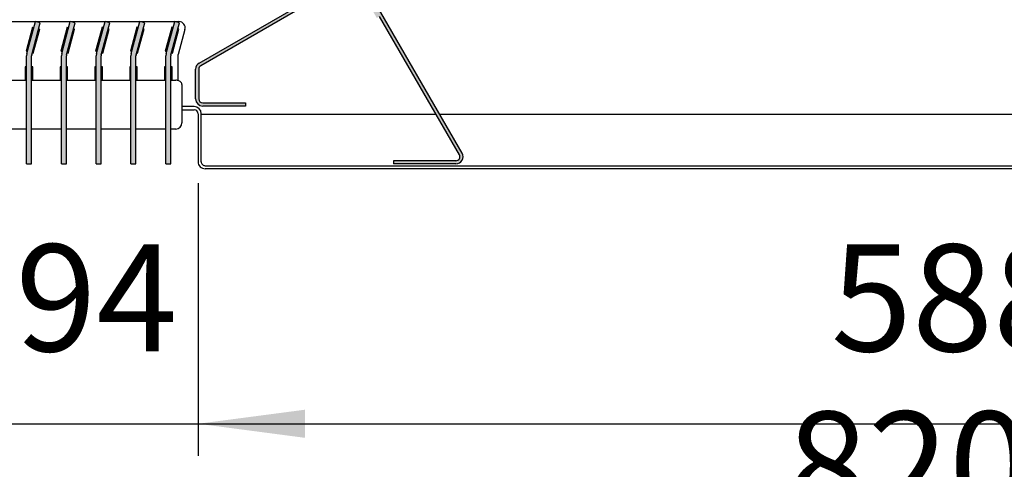
# Model space of a CAD drawing. Units: millimetres. Extents: x -2531 to 2715, y -3248 to 4503.
# Drawn here: x 1242 to 1840, y -708 to -434 of the extents above; entities that cross this region are included whole.
import ezdxf

# ---------------------------------------------------------------- set-up
doc = ezdxf.new("R2010")
doc.units = ezdxf.units.MM
doc.layers.add('1', color=7, linetype='Continuous')
doc.styles.add('CONVERTER_18', font='txt.shx', dxfattribs={"width": 0.9})
doc.dimstyles.new('ME10_DIM_12', dxfattribs={"dimtxt": 65, "dimasz": 65, "dimexe": 19.5, "dimexo": 13.00000000000001, "dimgap": 23.40000000000001, "dimtad": 1, "dimdec": 0, "dimdsep": 46, "dimtxsty": 'CONVERTER_18', "dimsah": 1, "dimcen": 0.09, "dimclrd": 1, "dimclre": 1, "dimclrt": 2, "dimadec": 0, "dimazin": 0, "dimtfac": 1, "dimtdec": 4, "dimtix": 1, "dimtmove": 0, "dimatfit": 3, "dimfxl": 1, "dimtolj": 1, "dimtzin": 0, "dimarcsym": 0})
doc.dimstyles.new('ME10_DIM_13', dxfattribs={"dimtxt": 65, "dimasz": 32.5, "dimexe": 19.5, "dimexo": 13.00000000000001, "dimgap": 23.40000000000001, "dimtad": 1, "dimdec": 0, "dimdsep": 46, "dimtxsty": 'CONVERTER_18', "dimblk2": 'OBLIQUE', "dimsah": 1, "dimcen": 0.09, "dimclrd": 1, "dimclre": 1, "dimclrt": 2, "dimadec": 0, "dimazin": 0, "dimtfac": 1, "dimtdec": 4, "dimtix": 1, "dimtmove": 0, "dimatfit": 3, "dimfxl": 1, "dimtolj": 1, "dimtzin": 0, "dimarcsym": 0})
doc.dimstyles.new('ME10_DIM_17', dxfattribs={"dimtxt": 65, "dimasz": 65, "dimexe": 19.5, "dimexo": 13.00000000000001, "dimgap": 23.40000000000001, "dimtad": 1, "dimdec": 0, "dimdsep": 46, "dimtxsty": 'CONVERTER_18', "dimsah": 1, "dimcen": 0.09, "dimclrd": 1, "dimclre": 1, "dimclrt": 2, "dimadec": 0, "dimazin": 0, "dimtfac": 1, "dimtdec": 4, "dimtix": 1, "dimtmove": 0, "dimatfit": 3, "dimfxl": 1, "dimtolj": 1, "dimtzin": 0, "dimarcsym": 0})
doc.dimstyles.new('ME10_DIM_22', dxfattribs={"dimtxt": 65, "dimasz": 65, "dimexe": 19.5, "dimexo": 13.00000000000001, "dimgap": 23.40000000000001, "dimtad": 1, "dimdec": 1, "dimdsep": 46, "dimtxsty": 'CONVERTER_18', "dimblk1": 'OBLIQUE', "dimsah": 1, "dimcen": 0.09, "dimclrd": 1, "dimclre": 1, "dimclrt": 2, "dimadec": 0, "dimazin": 0, "dimtfac": 1, "dimtdec": 4, "dimtix": 1, "dimtmove": 0, "dimatfit": 3, "dimfxl": 1, "dimtolj": 1, "dimtzin": 0, "dimarcsym": 0})
pattern_1 = [(45, (293.1304153846149, 70.56307692307702), (-0.0007071067811865475, 5.551115123125783e-20), [])]

# ---------------------------------------------------------------- blocks, each defined once
blk = doc.blocks.new('*D5')
at = {"layer": '1', "color": 1, "linetype": 'Continuous'}
for p, q in [((1349.950589233184, -533.5932282616163), (1349.950589233184, -699.3687761675252)), ((2237.919724895864, -537.8991518863437), (2237.919724895864, -699.3687761675252)), ((1349.950589233184, -679.8687761675252), (2237.919724895864, -679.8687761675252))]:
    blk.add_line(p, q, dxfattribs=at)
at = {"layer": '1', "color": 1}
for points in [[(1414.950589233184, -671.3113638243444), (1414.950589233184, -688.426188510706), (1349.950589233184, -679.8687761675252)], [(2172.919724895864, -688.4261885107059), (2172.919724895864, -671.3113638243444), (2237.919724895864, -679.8687761675252)]]:
    blk.add_solid(points, dxfattribs=at)
at = {"layer": '1', "color": 2, "insert": (1734.550340310597, -656.1354428341918), "char_height": 65, "attachment_point": 7, "rotation": 0.00013888888888888892, "line_spacing_factor": 0.4545454545454545, "style": 'CONVERTER_18'}
blk.add_mtext('588', dxfattribs=at)
blk = doc.blocks.new('*D6')
at = {"layer": '1', "color": 1, "linetype": 'Continuous'}
for p, q in [((1207.93065213653, -533.5932282616163), (1207.93065213653, -699.3687761675243)), ((1349.950589233184, -533.5932282616163), (1349.950589233184, -699.3687761675243)), ((1207.93065213653, -679.8687761675243), (1349.950589233184, -679.8687761675243)), ((1349.950589233184, -679.8687761675243), (1479.950589233184, -679.8687761675243))]:
    blk.add_line(p, q, dxfattribs=at)
at = {"layer": '1', "color": 1}
blk.add_line((1196.440166942249, -691.3592613618057), (1219.421137330812, -668.3782909732429), dxfattribs=at)
blk.add_solid([(1414.950589233184, -671.3113638243435), (1414.950589233184, -688.4261885107051), (1349.950589233184, -679.8687761675243)], dxfattribs=at)
at = {"layer": '1', "color": 2, "insert": (1238.953709690092, -656.1354428341909), "char_height": 65, "attachment_point": 7, "rotation": 0.00013888888888888892, "line_spacing_factor": 0.4545454545454545, "style": 'CONVERTER_18'}
blk.add_mtext('94', dxfattribs=at)
blk = doc.blocks.new('_OBLIQUE')
at = {"color": 0, "linetype": 'ByBlock', "lineweight": -2}
blk.add_line((-0.5, -0.5), (0.5, 0.5), dxfattribs=at)
blk = doc.blocks.new('*D11')
at = {"layer": '1', "color": 1, "linetype": 'Continuous'}
for p, q in [((2386.393959959784, -125.6636217074193), (2386.393959959784, -800.9847730412491)), ((1147.496636350733, -537.8991518863438), (1147.496636350733, -800.9847730412491)), ((1147.496636350733, -781.4847730412492), (2386.393959959784, -781.4847730412492))]:
    blk.add_line(p, q, dxfattribs=at)
at = {"layer": '1', "color": 1}
for points in [[(1212.496636350733, -772.9273606980685), (1212.496636350733, -790.04218538443), (1147.496636350733, -781.4847730412492)], [(2321.393959959784, -790.0421853844299), (2321.393959959784, -772.9273606980685), (2386.393959959784, -781.4847730412492)]]:
    blk.add_solid(points, dxfattribs=at)
at = {"layer": '1', "color": 2, "insert": (1707.730638469395, -757.7514397079159), "char_height": 65, "attachment_point": 7, "rotation": 0.00013888888888888892, "line_spacing_factor": 0.4545454545454545, "style": 'CONVERTER_18'}
blk.add_mtext('820', dxfattribs=at)
blk = doc.blocks.new('*D16')
at = {"layer": '1', "color": 1}
blk.add_line((1027.187121545013, -353.639973283645), (1004.20615115645, -330.6590028950822), dxfattribs=at)
at = {"layer": '1', "color": 1, "linetype": 'Continuous'}
for p, q in [((1453.191964289083, -342.1494880893636), (996.1966363507318, -342.1494880893636)), ((1015.696636350732, -524.8991518863438), (1015.696636350732, -342.1494880893636)), ((1134.496636350732, -524.8991518863438), (996.1966363507318, -524.8991518863438))]:
    blk.add_line(p, q, dxfattribs=at)
at = {"layer": '1', "color": 1}
blk.add_solid([(1007.139224007551, -459.8991518863438), (1024.254048693912, -459.8991518863438), (1015.696636350732, -524.8991518863438)], dxfattribs=at)
at = {"layer": '1', "color": 2, "insert": (991.9633030173982, -486.7834822915186), "char_height": 65, "attachment_point": 7, "rotation": 90, "line_spacing_factor": 0.4545454545454545, "style": 'CONVERTER_18'}
blk.add_mtext('121', dxfattribs=at)

msp = doc.modelspace()

# ---------------------------------------------------------------- hatches: boundary and pattern name
at = {"layer": '1', "linetype": 'Continuous'}
h = msp.add_hatch(dxfattribs=at)
h.set_pattern_fill('CUSTOM11', color=6, scale=0.0005, angle=45, pattern_type=2)
h.set_pattern_definition(pattern_1)
edge = h.paths.add_edge_path()
edge.add_line((1252.951759329801, -73.91030908475813), (1210.130384668371, -73.91030908475813))
edge.add_line((1210.130384668371, -73.91030908475813), (1210.130384668371, -75.79887207806178))
edge.add_line((1210.130384668371, -75.79887207806178), (1252.951759329801, -75.79887207806178))
edge.add_arc((1252.951759329801, -78.21623270950522), 2.417360631438687, 30.000000000065086, 90, ccw=False)
edge.add_line((1255.045255046734, -77.0075523937835), (1265.249897234737, -94.68251113646994))
edge.add_line((1265.249897234737, -94.68251113646994), (1268.057781431965, -99.54590922784854))
edge.add_line((1268.057781431965, -99.54590922784854), (1279.777162142552, -119.8444720518151))
edge.add_line((1279.777162142552, -119.8444720518151), (1280.358393252001, -120.8511938643366))
edge.add_line((1280.358393252001, -120.8511938643366), (1327.765625470494, -202.9629287129603))
edge.add_line((1327.765625470494, -202.9629287129603), (1332.093746366643, -210.4594540063977))
edge.add_line((1332.093746366643, -210.4594540063977), (1447.194048080583, -409.8190245414562))
edge.add_line((1447.194048080583, -409.8190245414562), (1508.707152747923, -516.3628471566087))
edge.add_arc((1506.613657030988, -517.5715274723177), 2.417360631431393, -90, 29.99999999977939, ccw=False)
edge.add_line((1506.613657030988, -519.9888881037491), (1468.744191889209, -519.9888881037491))
edge.add_line((1468.744191889209, -519.9888881037491), (1468.744191889209, -521.8774510970557))
edge.add_line((1468.744191889209, -521.8774510970557), (1506.613657030988, -521.8774510970557))
edge.add_arc((1506.613657030988, -517.5715274723177), 4.305923624737943, 270, 389.9999999999804)
edge.add_line((1510.342696276785, -515.4185656599398), (1331.469986104721, -205.6019435544354))
edge.add_line((1331.469986104721, -205.6019435544354), (1256.680798575585, -76.06327089713312))
edge.add_arc((1252.951759329801, -78.21623270950522), 4.305923624744114, 30.00000000000063, 90)
h = msp.add_hatch(dxfattribs=at)
h.set_pattern_fill('CUSTOM7', color=6, scale=0.0005, angle=45, pattern_type=2)
h.set_pattern_definition(pattern_1)
edge = h.paths.add_edge_path()
edge.add_arc((1274.476392193768, -119.2751164307513), 2.417360631429574, 299.9999999998911, 390.0000000001545)
edge.add_line((1276.569887910691, -118.066436115031), (1263.614345776605, -95.62677889919007))
edge.add_line((1263.614345776605, -95.62677889919007), (1265.249889305444, -94.68249740253532))
edge.add_line((1265.249889305444, -94.68249740253532), (1278.205431439518, -117.1221546184025))
edge.add_arc((1274.476392193768, -119.2751164307513), 4.305923624738426, -59.99999999986579, 29.999999999958902, ccw=False)
edge.add_line((1276.629354006146, -123.0041556765253), (1242.649967189716, -142.6221638018864))
edge.add_arc((1243.858647505427, -144.715659518815), 2.417360631429488, 119.9999999998923, 164.9999999999315)
edge.add_line((1241.523656440073, -144.0900005485165), (1209.523872097128, -263.5148215476413))
edge.add_line((1209.523872097128, -263.5148215476413), (1209.441502531048, -264.1404805179352))
edge.add_line((1209.441502531048, -264.1404805179352), (1209.441502531048, -482.4442556270562))
edge.add_arc((1205.135578906316, -482.4442556270412), 4.305923624738455, 270, 359.9999999998003, ccw=False)
edge.add_line((1205.135578906316, -486.7501792517796), (1186.77874661137, -486.7501792517796))
edge.add_line((1186.77874661137, -486.7501792517796), (1186.77874661137, -484.8616162584704))
edge.add_line((1186.77874661137, -484.8616162584704), (1205.135578906316, -484.8616162584704))
edge.add_arc((1205.135578906316, -482.4442556270412), 2.417360631429233, 270, 359.9999999996443)
edge.add_line((1207.55293953775, -482.4442556270562), (1207.55293953775, -264.1404805179352))
edge.add_line((1207.55293953775, -264.1404805179352), (1207.699660327309, -263.0260254770926))
edge.add_line((1207.699660327309, -263.0260254770926), (1239.699444670254, -143.601204477958))
edge.add_arc((1243.858647505427, -144.7156595188004), 4.305923624731022, 120.00000000000591, 164.9999999999923, ccw=False)
edge.add_line((1241.705685693061, -140.986620273028), (1275.685072509479, -121.36861214768))
h = msp.add_hatch(dxfattribs=at)
h.set_pattern_fill('CUSTOM8', color=6, scale=0.0005, angle=45, pattern_type=2)
h.set_pattern_definition(pattern_1)
edge = h.paths.add_edge_path()
edge.add_line((1441.312047022465, -408.2429471080511), (1350.592700650788, -460.6197861564392))
edge.add_arc((1352.745662463154, -464.3488254022102), 4.305923624729906, 120.0000000000181, 180.000000000152)
edge.add_line((1348.439738838422, -464.3488254022216), (1348.439738838422, -482.4442555034607))
edge.add_arc((1352.745662463143, -482.4442555034461), 4.30592362472089, 180.0000000001944, 270.0000000001482)
edge.add_line((1352.745662463154, -486.7501791281786), (1378.656746731315, -486.7501791281786))
edge.add_line((1378.656746731315, -486.7501791281786), (1378.656746731315, -484.8616161348721))
edge.add_line((1378.656746731315, -484.8616161348721), (1352.745662463154, -484.8616161348721))
edge.add_arc((1352.745662463143, -482.4442555034461), 2.41736063141002, 180.0000000003462, 270.00000000026404, ccw=False)
edge.add_line((1350.328301831733, -482.4442555034607), (1350.328301831733, -464.3488254022216))
edge.add_arc((1352.745662463154, -464.3488254022102), 2.417360631427337, 119.9999999999279, 180.0000000002708, ccw=False)
edge.add_line((1351.536982147443, -462.2553296852842), (1442.25632851912, -409.8784906368808))
edge.add_arc((1443.465008834844, -411.9719863537916), 2.417360631413104, 30.000000000049624, 120.00000000037451, ccw=False)
edge.add_line((1445.558504551755, -410.7633060380832), (1446.378951643514, -412.1843620859352))
edge.add_line((1446.378951643514, -412.1843620859352), (1447.323233140167, -413.8199056147862))
edge.add_line((1447.323233140167, -413.8199056147862), (1458.514046685841, -433.2029632539416))
edge.add_line((1458.514046685841, -433.2029632539416), (1460.149590214669, -432.2586817573017))
edge.add_line((1460.149590214669, -432.2586817573017), (1447.194048080583, -409.8190245414562))
edge.add_arc((1443.465008834855, -411.9719863537916), 4.305923624677116, 29.99999999995112, 120.0000000004963)
h = msp.add_hatch(dxfattribs=at)
h.set_pattern_fill('CUSTOM5', color=6, scale=0.0005, angle=45, pattern_type=2)
h.set_pattern_definition(pattern_1)
h.paths.add_polyline_path([(1245.887243526337, -454.8972233694033), (1245.701912002674, -456.3049560525701), (1245.701912002674, -521.8774510970557), (1248.723612791952, -521.8774510970557), (1248.723612791952, -456.3049560525701), (1248.805982358009, -455.6792970822733), (1254.046287217376, -436.1222130999888), (1251.12754838568, -435.3401393871247)])
h = msp.add_hatch(dxfattribs=at)
h.set_pattern_fill('CUSTOM2', color=6, scale=0.0005, angle=45, pattern_type=2)
h.set_pattern_definition(pattern_1)
h.paths.add_polyline_path([(1267.03914905137, -454.8972233694033), (1266.853817527695, -456.3049560525701), (1266.853817527695, -521.8774510970557), (1269.875518316986, -521.8774510970557), (1269.875518316986, -456.3049560525701), (1269.957887883054, -455.6792970822733), (1275.198192742421, -436.1222130999888), (1272.279453910725, -435.3401393871247)])
h = msp.add_hatch(dxfattribs=at)
h.set_pattern_fill('CUSTOM1', color=6, scale=0.0005, angle=45, pattern_type=2)
h.set_pattern_definition(pattern_1)
h.paths.add_polyline_path([(1288.191054576391, -454.8972233694033), (1288.005723052717, -456.3049560525701), (1288.005723052717, -521.8774510970557), (1291.027423842019, -521.8774510970557), (1291.027423842019, -456.3049560525701), (1291.109793408087, -455.6792970822733), (1296.350098267443, -436.1222130999888), (1293.431359435746, -435.3401393871247)])
h = msp.add_hatch(dxfattribs=at)
h.set_pattern_fill('CUSTOM6', color=6, scale=0.0005, angle=45, pattern_type=2)
h.set_pattern_definition(pattern_1)
h.paths.add_polyline_path([(1309.342960101436, -454.8972233694033), (1309.157628577762, -456.3049560525701), (1309.157628577762, -521.8774510970557), (1312.179329367053, -521.8774510970557), (1312.179329367053, -456.3049560525701), (1312.261698933121, -455.6792970822733), (1317.502003792488, -436.1222130999888), (1314.58326496078, -435.3401393871247)])
h = msp.add_hatch(dxfattribs=at)
h.set_pattern_fill('CUSTOM3', color=6, scale=0.0005, angle=45, pattern_type=2)
h.set_pattern_definition(pattern_1)
h.paths.add_polyline_path([(1330.49486562647, -454.8972233694033), (1330.309534102784, -456.3049560525701), (1330.309534102784, -521.8774510970557), (1333.331234892075, -521.8774510970557), (1333.331234892075, -456.3049560525701), (1333.413604458154, -455.6792970822733), (1338.653909317509, -436.1222130999888), (1335.735170485825, -435.3401393871247)])

# ---------------------------------------------------------------- linework, layer by layer
at = {"color": 6, "linetype": 'Continuous'}
for p, q in [((1510.342696276785, -515.4185656599398), (1331.469986104721, -205.6019435544354)), ((1350.592700650788, -460.6197861564392), (1441.312047022465, -408.2429471080511)), ((1442.25632851912, -409.8784906368808), (1351.536982147443, -462.2553296852842)), ((1230.410996838125, -435.4568085233523), (1251.096303129255, -435.4568085233523)), ((1245.887243526337, -454.8972233694033), (1251.12754838568, -435.3401393871247)), ((1248.805982358009, -455.6792970822733), (1254.046287217376, -436.1222130999888)), ((1254.046287217376, -436.1222130999888), (1251.12754838568, -435.3401393871247)), ((1251.562910257223, -435.4568085233523), (1272.248217982916, -435.4568085233523)), ((1267.03914905137, -454.8972233694033), (1272.279453910725, -435.3401393871247)), ((1269.957887883054, -455.6792970822733), (1275.198192742421, -436.1222130999888)), ((1275.198192742421, -436.1222130999888), (1272.279453910725, -435.3401393871247)), ((1272.714823471395, -435.4568085233523), (1293.400127918088, -435.4568085233523)), ((1288.191054576391, -454.8972233694033), (1293.431359435746, -435.3401393871247)), ((1291.109793408087, -455.6792970822733), (1296.350098267443, -436.1222130999888)), ((1296.350098267443, -436.1222130999888), (1293.431359435746, -435.3401393871247)), ((1293.866739964521, -435.4568085233523), (1314.552044411225, -435.4568085233523)), ((1309.342960101436, -454.8972233694033), (1314.58326496078, -435.3401393871247)), ((1312.261698933121, -455.6792970822733), (1317.502003792488, -436.1222130999888)), ((1317.502003792488, -436.1222130999888), (1314.58326496078, -435.3401393871247)), ((1315.018649899692, -435.4568085233523), (1335.703960904375, -435.4568085233523)), ((1330.49486562647, -454.8972233694033), (1335.735170485825, -435.3401393871247)), ((1333.413604458154, -455.6792970822733), (1338.653909317509, -436.1222130999888)), ((1338.653909317509, -436.1222130999888), (1335.735170485825, -435.3401393871247)), ((1336.170566392832, -435.4568085233523), (1338.294919513772, -435.4568085233523)), ((1508.707152747923, -516.3628471566087), (1460.149623093324, -432.2587387048192)), ((1249.287779009261, -438.9047841193053), (1245.377410444909, -453.4984782777888)), ((1249.287779009261, -438.9047841193053), (1250.113175267645, -439.1259483801919)), ((1249.755518692466, -454.6715888470777), (1253.665887256806, -440.0778946886146)), ((1253.031912359619, -439.9080216268877), (1253.665887256806, -440.0778946886146)), ((1270.439684534295, -438.9047841193053), (1266.529315969965, -453.4984782777888)), ((1270.439684534295, -438.9047841193053), (1271.265080792668, -439.1259483801919)), ((1270.907424217487, -454.6715888470777), (1274.817792781851, -440.0778946886146)), ((1274.183817884664, -439.9080216268877), (1274.817792781851, -440.0778946886146)), ((1291.59159005934, -438.9047841193053), (1287.681221494987, -453.4984782777888)), ((1292.416986317712, -439.1259483801919), (1291.59159005934, -438.9047841193053)), ((1292.059329742531, -454.6715888470777), (1295.969698306873, -440.0778946886146)), ((1295.969698306873, -440.0778946886146), (1295.335723540176, -439.9080216618477)), ((1312.743495584361, -438.9047841193053), (1308.833127020022, -453.4984782777888)), ((1313.568891842745, -439.1259483801919), (1312.743495584361, -438.9047841193053)), ((1313.211235267552, -454.6715888470777), (1317.121603831905, -440.0778946886146)), ((1317.121603831905, -440.0778946886146), (1316.487629065197, -439.9080216618477)), ((1333.895401109396, -438.9047841193053), (1329.985032545066, -453.4984782777888)), ((1334.720797367767, -439.1259483801919), (1333.895401109396, -438.9047841193053)), ((1334.363140792586, -454.6715888470777), (1338.273509356939, -440.0778946886146)), ((1338.273509356939, -440.0778946886146), (1337.639534590231, -439.9080216618477)), ((1341.942753403832, -440.2137246044167), (1337.86378607601, -455.4000337326652)), ((1245.377410444909, -453.4984782777888), (1246.202797896031, -453.7196401787412)), ((1249.121518221638, -454.5017089329181), (1249.755518692466, -454.6715888470777)), ((1266.529315969965, -453.4984782777888), (1267.354703421077, -453.7196401787412)), ((1270.273423746658, -454.5017089329181), (1270.907424217487, -454.6715888470777)), ((1287.681221494987, -453.4984782777888), (1288.506608946111, -453.7196401787412)), ((1291.425329271693, -454.5017089329181), (1292.059329742531, -454.6715888470777)), ((1308.833127020022, -453.4984782777888), (1309.658514471144, -453.7196401787412)), ((1312.577234796738, -454.5017089329181), (1313.211235267552, -454.6715888470777)), ((1329.985032545066, -453.4984782777888), (1330.810419996176, -453.7196401787412)), ((1333.729140321748, -454.5017089329181), (1334.363140792586, -454.6715888470777)), ((1245.887243526337, -454.8972233694033), (1245.701912002674, -456.3049560525701)), ((1245.701912002674, -521.8774510970557), (1245.701912002674, -456.3049560525701)), ((1248.805982358009, -455.6792970822733), (1248.723612791952, -456.3049560525701)), ((1248.723612791952, -521.8774510970557), (1248.723612791952, -456.3049560525701)), ((1267.03914905137, -454.8972233694033), (1266.853817527695, -456.3049560525701)), ((1266.853817527695, -521.8774510970557), (1266.853817527695, -456.3049560525701)), ((1269.957887883054, -455.6792970822733), (1269.875518316986, -456.3049560525701)), ((1269.875518316986, -521.8774510970557), (1269.875518316986, -456.3049560525701)), ((1288.191054576391, -454.8972233694033), (1288.005723052717, -456.3049560525701)), ((1288.005723052717, -521.8774510970557), (1288.005723052717, -456.3049560525701)), ((1291.109793408087, -455.6792970822733), (1291.027423842019, -456.3049560525701)), ((1291.027423842019, -521.8774510970557), (1291.027423842019, -456.3049560525701)), ((1309.342960101436, -454.8972233694033), (1309.157628577762, -456.3049560525701)), ((1309.157628577762, -521.8774510970557), (1309.157628577762, -456.3049560525701)), ((1312.261698933121, -455.6792970822733), (1312.179329367053, -456.3049560525701)), ((1312.179329367053, -521.8774510970557), (1312.179329367053, -456.3049560525701)), ((1330.49486562647, -454.8972233694033), (1330.309534102784, -456.3049560525701)), ((1330.309534102784, -521.8774510970557), (1330.309534102784, -456.3049560525701)), ((1333.413604458154, -455.6792970822733), (1333.331234892075, -456.3049560525701)), ((1333.331234892075, -521.8774510970557), (1333.331234892075, -456.3049560525701)), ((1337.86378607601, -471.2991195711932), (1337.86378607601, -455.4000337326652)), ((1244.946486805346, -462.9542857058916), (1244.946486805346, -471.0648705331362)), ((1245.701912092709, -462.9542857058916), (1244.946486805346, -462.9542857058916)), ((1249.479037989281, -462.9542857058916), (1248.723612769438, -462.9542857058916)), ((1249.479037989281, -471.0648705331362), (1249.479037989281, -462.9542857058916)), ((1266.098392330378, -462.9542857058916), (1266.098392330378, -471.0648705331362)), ((1266.853817617743, -462.9542857058916), (1266.098392330378, -462.9542857058916)), ((1270.630943514303, -462.9542857058916), (1269.875518294459, -462.9542857058916)), ((1270.630943514303, -471.0648705331362), (1270.630943514303, -462.9542857058916)), ((1287.2502978554, -462.9542857058916), (1287.2502978554, -471.0648705331362)), ((1288.005723142776, -462.9542857058916), (1287.2502978554, -462.9542857058916)), ((1291.782849039336, -462.9542857058916), (1291.027423819482, -462.9542857058916)), ((1291.782849039336, -471.0648705331362), (1291.782849039336, -462.9542857058916)), ((1308.402203380432, -462.9542857058916), (1308.402203380432, -471.0648705331362)), ((1309.157628667809, -462.9542857058916), (1308.402203380432, -462.9542857058916)), ((1312.934754564381, -462.9542857058916), (1312.179329344526, -462.9542857058916)), ((1312.934754564381, -471.0648705331362), (1312.934754564381, -462.9542857058916)), ((1329.554108905467, -462.9542857058916), (1329.554108905467, -471.0648705331362)), ((1330.309534192831, -462.9542857058916), (1329.554108905467, -462.9542857058916)), ((1334.086660089402, -462.9542857058916), (1333.331234869548, -462.9542857058916)), ((1334.086660089402, -471.0648705331362), (1334.086660089402, -462.9542857058916)), ((1348.439738838422, -482.4442555034607), (1348.439738838422, -464.3488254022216)), ((1350.328301831733, -464.3488254022216), (1350.328301831733, -482.4442555034607)), ((1227.571707266907, -471.0649416003744), (1245.701912002674, -471.0649416003744)), ((1248.723612791952, -471.0649416003744), (1266.853817527695, -471.0649416003744)), ((1269.875518316986, -471.0649416003744), (1288.005723052717, -471.0649416003744)), ((1291.027423842019, -471.0649416003744), (1309.157628577762, -471.0649416003744)), ((1312.179329367053, -471.0649416003744), (1330.309534102784, -471.0649416003744)), ((1333.331234892075, -471.0649416003744), (1336.352935681388, -471.0649416003744)), ((1340.130061667996, -473.7357729989062), (1340.130061667996, -481.7577018267812)), ((1340.130061667996, -481.7577018267812), (1340.130061667996, -485.6036990406617)), ((1347.533228601749, -487.1278920202128), (1340.13005654394, -487.1278920202128)), ((1340.130056798331, -489.0164550135191), (1347.533228601749, -489.0164550135191)), ((1340.130061667996, -485.6036990406617), (1340.130061667996, -496.9484195854091)), ((1352.745662463154, -484.8616161348721), (1378.656746731315, -484.8616161348721)), ((1378.656746731315, -486.7501791281786), (1352.745662463154, -486.7501791281786)), ((1378.656746731315, -484.8616161348721), (1378.656746731315, -486.7501791281786)), ((1349.950589233184, -491.6604432041513), (1349.950589233184, -520.5932282616166)), ((1351.839152226493, -520.5932282616166), (1351.839152226493, -491.6604432041513)), ((1351.839152226493, -491.6604432041513), (1494.44527294963, -491.6604432041513)), ((1496.626004709036, -491.6604432041513), (2182.206836691243, -491.6604432041513)), ((1245.701908760728, -500.7255455720226), (1227.571704745421, -500.7255455720226)), ((1266.85381572661, -500.7255455720226), (1248.723611711304, -500.7255455720226)), ((1288.005722692517, -500.7255455720226), (1269.875518677186, -500.7255455720226)), ((1309.157627947373, -500.7255455720226), (1291.027422221052, -500.7255455720226)), ((1330.309534057766, -500.7255455720226), (1312.179329186946, -500.7255455720226)), ((1336.352935681388, -500.7255455720226), (1333.331234869548, -500.7255455720226)), ((1506.613657030988, -519.9888881037491), (1468.744191889209, -519.9888881037491)), ((1468.744191889209, -519.9888881037491), (1468.744191889209, -521.8774510970557)), ((1245.701912002674, -521.8774510970557), (1248.723612791952, -521.8774510970557)), ((1266.853817527695, -521.8774510970557), (1269.875518316986, -521.8774510970557)), ((1288.005723052717, -521.8774510970557), (1291.027423842019, -521.8774510970557)), ((1309.157628577762, -521.8774510970557), (1312.179329367053, -521.8774510970557)), ((1330.309534102784, -521.8774510970557), (1333.331234892075, -521.8774510970557)), ((1354.256512857916, -523.0105888930343), (2234.904684714858, -523.0105888930343)), ((1506.613657030988, -521.8774510970557), (1468.744191889209, -521.8774510970557))]:
    msp.add_line(p, q, dxfattribs=at)
at = {"color": 3, "linetype": 'Continuous'}
msp.add_line((2237.919724895864, -524.8991518863438), (1354.256512857916, -524.8991518863438), dxfattribs=at)
at = {"color": 6, "linetype": 'Continuous'}
for centre, radius, start, end in [((1338.294919513772, -439.2339345099797), 3.777125986597259, 344.9654799880198, 90), ((1352.745662463154, -464.3488254022102), 4.305923624729906, 120.0000000000181, 180.000000000152), ((1352.745662463154, -464.3488254022102), 2.417360631427337, 119.9999999999279, 180.0000000002708), ((1352.745662463143, -482.4442555034461), 4.30592362472089, 180.0000000001944, 270.0000000001482), ((1352.745662463143, -482.4442555034461), 2.41736063141002, 180.0000000003463, 270.000000000264), ((1347.533228601726, -491.4338156449508), 4.305923624767047, 359.9999999998404, 89.99999999969444), ((1347.533228601726, -491.4338156449508), 2.417360631457996, 359.9999999997157, 89.99999999945568), ((1336.352935681388, -496.9484195854091), 3.777125986613498, 270, 0), ((1506.613657030988, -517.5715274723177), 4.305923624737943, 270, 29.99999999998036), ((1506.613657030988, -517.5715274723177), 2.417360631431393, 270, 29.99999999977948), ((1354.256512857894, -520.593228261602), 2.417360631400925, 180.0000000003449, 270.0000000005227)]:
    msp.add_arc(centre, radius, start, end, dxfattribs=at)
at = {"color": 3, "linetype": 'Continuous'}
msp.add_arc((1354.256512857894, -520.593228261602), 4.305923624709976, 180.0000000001936, 270.0000000002935, dxfattribs=at)
at = {"color": 6, "linetype": 'Continuous'}
msp.add_spline([(1340.130061667996, -473.7357729989062), (1340.001358248302, -473.044511150995), (1339.624022739067, -472.4003572996285), (1339.023766367837, -471.8472105090947), (1338.241498674674, -471.4227651585492), (1337.330527561827, -471.1559486611953), (1336.352935681388, -471.0649416003744)], degree=3, dxfattribs=at)

# ---------------------------------------------------------------- dimensions: what is measured, and where the dimension line sits
at = {"layer": '1'}
for base, p1, p2, angle, text, dimstyle, picture, middle, turn in [((1147.496636350733, -781.4847730412492), (2386.393959959783, -112.6636217074193), (1147.496636350732, -524.8991518863438), 180, '820', 'ME10_DIM_17', '*D11', (1766.945298155259, -732.7514397079159), 180), ((1015.696636350732, -524.8991518863438), (1466.191964289083, -342.1494880893636), (1147.496636350732, -524.8991518863438), 90, '121', 'ME10_DIM_22', '*D16', (966.9633030173982, -433.5243199878537), 90), ((1207.93065213653, -679.8687761675243), (1349.950589233184, -520.5932282616166), (1207.930652136531, -520.5932282616166), 180, '94', 'ME10_DIM_13', '*D6', (1278.940620684856, -631.1354428341909), 180), ((1349.950589233184, -679.8687761675252), (2237.919724895864, -524.8991518863438), (1349.950589233184, -520.5932282616166), 180, '588', 'ME10_DIM_12', '*D5', (1793.935157064524, -631.3021095008585), 180)]:
    dim = msp.add_linear_dim(base=base, p1=p1, p2=p2, angle=angle, text=text, dimstyle=dimstyle, dxfattribs=at)
    dim.commit()
    dim.dimension.update_dxf_attribs({"geometry": picture, "text_midpoint": middle, "text_rotation": turn})

doc.saveas('drawing.dxf')
